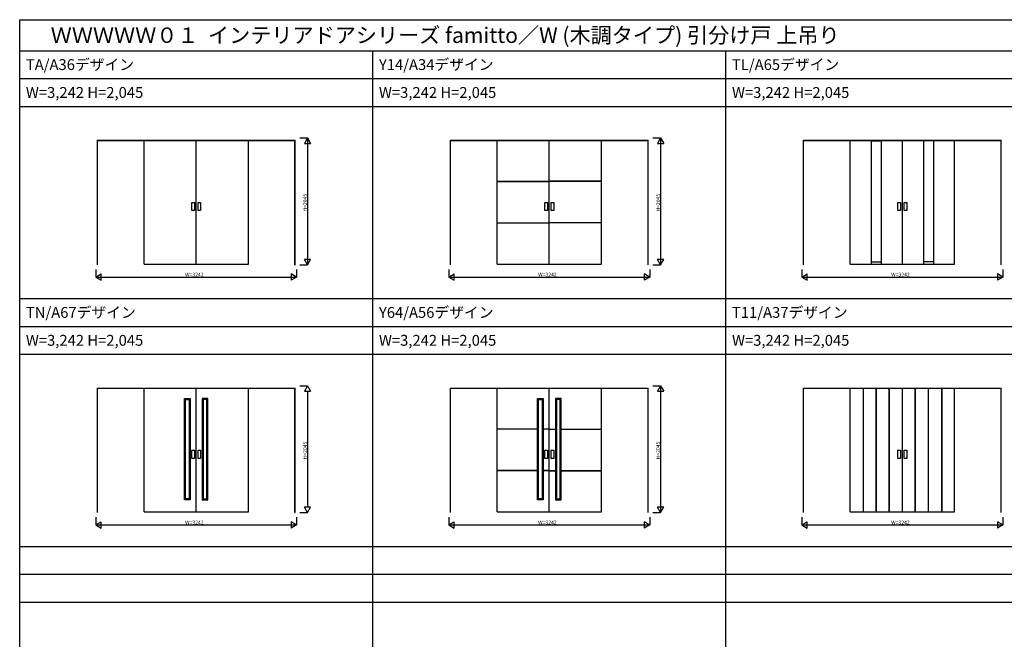
# Model space of a CAD drawing. Extents: x -2 to 28679, y 0 to 20000.
# Drawn here: x -2 to 15894, y 10000 to 20000 of the extents above; entities that cross this region are included whole.
import ezdxf

# ---------------------------------------------------------------- set-up
doc = ezdxf.new("R2010")
doc.units = 0
doc.layers.get('0').update_dxf_attribs({"linetype": 'CONTINUOUS'})
for name, color, linetype in [('YKK_A1', 4, 'CONTINUOUS'), ('YKK_F1', 7, 'CONTINUOUS'), ('YKK_N1', 2, 'CONTINUOUS')]:
    doc.layers.add(name, color=color, linetype=linetype)
doc.styles.get("Standard").update_dxf_attribs({"font": 'txt.shx', "bigfont": 'bigfont.shx'})

msp = doc.modelspace()

# ---------------------------------------------------------------- linework, layer by layer
at = {"layer": 'YKK_A1'}
for p, q in [((1252, 16046), (1252, 18054)), ((1252, 18054), (4445, 18054)), ((1254, 16046), (1254, 18054)), ((1254, 18052), (4442, 18052)), ((2006, 16055), (2006, 18052)), ((2848, 16055), (2848, 18052)), ((3690, 16055), (3690, 18052)), ((4442, 16046), (4442, 18054)), ((4445, 16046), (4445, 18054)), ((6952, 16046), (6952, 18054)), ((6952, 18054), (10144, 18054)), ((6954, 16046), (6954, 18054)), ((6954, 18052), (10142, 18052)), ((7706, 16055), (7706, 18052)), ((8548, 16055), (8548, 18052)), ((9390, 16055), (9390, 18052)), ((10142, 16046), (10142, 18054)), ((10144, 16046), (10144, 18054)), ((12652, 16046), (12652, 18054)), ((12652, 18054), (15844, 18054)), ((12654, 16046), (12654, 18054)), ((12654, 18052), (15842, 18052)), ((13406, 16055), (13406, 18052)), ((13747, 18052), (13747, 16055)), ((13747, 18047), (13907, 18047)), ((13907, 18052), (13907, 16055)), ((14248, 16055), (14248, 18052)), ((14589, 18052), (14589, 16055)), ((14749, 18047), (14589, 18047)), ((14749, 18052), (14749, 16055)), ((15090, 16055), (15090, 18052)), ((15842, 16046), (15842, 18054)), ((15844, 16046), (15844, 18054)), ((7706, 17392), (8548, 17392)), ((7706, 17389), (8548, 17389)), ((9390, 17392), (8548, 17392)), ((9390, 17389), (8548, 17389)), ((2777, 17050), (2819, 17050)), ((2777, 16920), (2777, 17050)), ((2819, 17050), (2819, 16920)), ((2877, 17050), (2919, 17050)), ((2877, 16920), (2877, 17050)), ((2919, 17050), (2919, 16920)), ((8477, 17050), (8519, 17050)), ((8477, 16920), (8477, 17050)), ((8519, 17050), (8519, 16920)), ((8577, 17050), (8619, 17050)), ((8577, 16920), (8577, 17050)), ((8619, 17050), (8619, 16920)), ((14177, 17050), (14219, 17050)), ((14177, 16920), (14177, 17050)), ((14219, 17050), (14219, 16920)), ((14277, 17050), (14319, 17050)), ((14277, 16920), (14277, 17050)), ((14319, 17050), (14319, 16920)), ((2819, 16920), (2777, 16920)), ((2919, 16920), (2877, 16920)), ((8519, 16920), (8477, 16920)), ((8619, 16920), (8577, 16920)), ((14219, 16920), (14177, 16920)), ((14319, 16920), (14277, 16920)), ((7706, 16722), (8548, 16722)), ((7706, 16719), (8548, 16719)), ((9390, 16722), (8548, 16722)), ((9390, 16719), (8548, 16719)), ((13747, 16091), (13907, 16091)), ((14749, 16091), (14589, 16091)), ((1252, 16046), (1254, 16046)), ((2006, 16055), (3690, 16055)), ((4442, 16046), (4445, 16046)), ((6952, 16046), (6954, 16046)), ((7706, 16055), (9390, 16055)), ((10142, 16046), (10144, 16046)), ((12652, 16046), (12654, 16046)), ((13406, 16055), (15090, 16055)), ((15842, 16046), (15844, 16046)), ((1252, 12046), (1252, 14054)), ((1252, 14054), (4445, 14054)), ((1254, 12046), (1254, 14054)), ((1254, 14052), (4442, 14052)), ((2006, 12055), (2006, 14052)), ((2848, 12055), (2848, 14052)), ((3690, 12055), (3690, 14052)), ((4442, 12046), (4442, 14054)), ((4445, 12046), (4445, 14054)), ((6952, 12046), (6952, 14054)), ((6952, 14054), (10144, 14054)), ((6954, 12046), (6954, 14054)), ((6954, 14052), (10142, 14052)), ((7706, 12055), (7706, 14052)), ((8548, 12055), (8548, 14052)), ((9390, 12055), (9390, 14052)), ((10142, 12046), (10142, 14054)), ((10144, 12046), (10144, 14054)), ((12652, 12046), (12652, 14054)), ((12652, 14054), (15844, 14054)), ((12654, 12046), (12654, 14054)), ((12654, 14052), (15842, 14052)), ((13406, 12055), (13406, 14052)), ((13613, 14052), (13613, 12055)), ((13616, 14052), (13616, 12055)), ((13826, 12055), (13826, 14052)), ((13829, 12055), (13829, 14052)), ((14038, 12055), (14038, 14052)), ((14041, 12055), (14041, 14052)), ((14248, 12055), (14248, 14052)), ((14455, 12055), (14455, 14052)), ((14458, 12055), (14458, 14052)), ((14668, 12055), (14668, 14052)), ((14671, 12055), (14671, 14052)), ((14880, 14052), (14880, 12055)), ((14883, 14052), (14883, 12055)), ((15090, 12055), (15090, 14052)), ((15842, 12046), (15842, 14054)), ((15844, 12046), (15844, 14054)), ((2674, 13870), (2658, 13886)), ((2658, 12250), (2658, 13886)), ((2658, 13886), (2750, 13886)), ((2674, 12266), (2674, 13870)), ((2674, 13870), (2734, 13870)), ((2734, 13870), (2750, 13886)), ((2734, 13870), (2734, 12266)), ((2750, 13886), (2750, 12250)), ((2962, 13870), (2946, 13886)), ((3038, 13886), (2946, 13886)), ((2946, 13886), (2946, 12250)), ((3022, 13870), (2962, 13870)), ((2962, 13870), (2962, 12266)), ((3022, 13870), (3038, 13886)), ((3022, 12266), (3022, 13870)), ((3038, 12250), (3038, 13886)), ((8374, 13870), (8358, 13886)), ((8358, 12250), (8358, 13886)), ((8358, 13886), (8450, 13886)), ((8374, 12266), (8374, 13870)), ((8374, 13870), (8434, 13870)), ((8434, 13870), (8450, 13886)), ((8434, 13870), (8434, 12266)), ((8450, 13886), (8450, 12250)), ((8663, 13870), (8647, 13886)), ((8739, 13886), (8647, 13886)), ((8647, 13886), (8647, 12250)), ((8723, 13870), (8663, 13870)), ((8663, 13870), (8663, 12266)), ((8723, 13870), (8739, 13886)), ((8723, 12266), (8723, 13870)), ((8739, 12250), (8739, 13886)), ((8358, 13392), (7706, 13392)), ((8358, 13389), (7706, 13389)), ((8548, 13392), (8450, 13392)), ((8548, 13389), (8450, 13389)), ((8548, 13392), (8647, 13392)), ((8548, 13389), (8647, 13389)), ((8739, 13392), (9390, 13392)), ((8739, 13389), (9390, 13389)), ((2777, 13050), (2819, 13050)), ((2777, 12920), (2777, 13050)), ((2819, 13050), (2819, 12920)), ((2877, 13050), (2919, 13050)), ((2877, 12920), (2877, 13050)), ((2919, 13050), (2919, 12920)), ((8477, 13050), (8519, 13050)), ((8477, 12920), (8477, 13050)), ((8519, 13050), (8519, 12920)), ((8577, 13050), (8619, 13050)), ((8577, 12920), (8577, 13050)), ((8619, 13050), (8619, 12920)), ((14177, 13050), (14219, 13050)), ((14177, 12920), (14177, 13050)), ((14219, 13050), (14219, 12920)), ((14277, 13050), (14319, 13050)), ((14277, 12920), (14277, 13050)), ((14319, 13050), (14319, 12920)), ((2819, 12920), (2777, 12920)), ((2919, 12920), (2877, 12920)), ((8519, 12920), (8477, 12920)), ((8619, 12920), (8577, 12920)), ((14219, 12920), (14177, 12920)), ((14319, 12920), (14277, 12920)), ((8358, 12722), (7706, 12722)), ((8358, 12719), (7706, 12719)), ((8548, 12722), (8450, 12722)), ((8548, 12719), (8450, 12719)), ((8548, 12722), (8647, 12722)), ((8548, 12719), (8647, 12719)), ((8739, 12722), (9390, 12722)), ((8739, 12719), (9390, 12719)), ((2674, 12266), (2658, 12250)), ((2750, 12250), (2658, 12250)), ((2734, 12266), (2674, 12266)), ((2734, 12266), (2750, 12250)), ((2962, 12266), (2946, 12250)), ((2946, 12250), (3038, 12250)), ((2962, 12266), (3022, 12266)), ((3022, 12266), (3038, 12250)), ((8374, 12266), (8358, 12250)), ((8450, 12250), (8358, 12250)), ((8434, 12266), (8374, 12266)), ((8434, 12266), (8450, 12250)), ((8663, 12266), (8647, 12250)), ((8647, 12250), (8739, 12250)), ((8663, 12266), (8723, 12266)), ((8723, 12266), (8739, 12250)), ((1252, 12046), (1254, 12046)), ((2006, 12055), (3690, 12055)), ((4442, 12046), (4445, 12046)), ((6952, 12046), (6954, 12046)), ((7706, 12055), (9390, 12055)), ((10142, 12046), (10144, 12046)), ((12652, 12046), (12654, 12046)), ((13406, 12055), (15090, 12055)), ((15842, 12046), (15844, 12046))]:
    msp.add_line(p, q, dxfattribs=at)
at = {"layer": 'YKK_F1'}
for p, q in [((-2, 20000), (28679, 20000)), ((-2, 0), (-2, 20000)), ((-2, 19500), (28498, 19500)), ((5698, 0), (5698, 19500)), ((11398, 0), (11398, 19500)), ((-2, 19050), (28498, 19050)), ((-2, 18600), (28498, 18600)), ((-2, 15500), (28498, 15500)), ((-2, 15050), (28498, 15050)), ((-2, 14600), (28498, 14600)), ((-2, 11500), (28498, 11500)), ((-2, 11050), (28498, 11050)), ((-2, 10600), (28498, 10600))]:
    msp.add_line(p, q, dxfattribs=at)
at = {"layer": 'YKK_N1'}
for p, q in [((4520, 18091), (4645, 18091)), ((4645, 18091), (4645, 16046)), ((10220, 18091), (10345, 18091)), ((10345, 18091), (10345, 16046)), ((1227, 15971), (1227, 15846)), ((4469, 15971), (4469, 15846)), ((4520, 16046), (4645, 16046)), ((6927, 15971), (6927, 15846)), ((10169, 15971), (10169, 15846)), ((10220, 16046), (10345, 16046)), ((12627, 15971), (12627, 15846)), ((15869, 15971), (15869, 15846)), ((1227, 15846), (4469, 15846)), ((6927, 15846), (10169, 15846)), ((12627, 15846), (15869, 15846)), ((4520, 14091), (4645, 14091)), ((4645, 13991), (4645, 12146)), ((10220, 14091), (10345, 14091)), ((10345, 14091), (10345, 12046)), ((1227, 11971), (1227, 11846)), ((4469, 11971), (4469, 11846)), ((4520, 12046), (4645, 12046)), ((6927, 11971), (6927, 11846)), ((10169, 11971), (10169, 11846)), ((10220, 12046), (10345, 12046)), ((12627, 11971), (12627, 11846)), ((15869, 11971), (15869, 11846)), ((1227, 11846), (4469, 11846)), ((6927, 11846), (10169, 11846)), ((12627, 11846), (15869, 11846))]:
    msp.add_line(p, q, dxfattribs=at)
at = {"layer": 'YKK_N1', "lineweight": -2}
for p, q in [((4645, 18091), (4595, 18004)), ((4595, 18004), (4695, 18004)), ((4645, 18091), (4695, 18004)), ((10345, 18091), (10295, 18004)), ((10295, 18004), (10395, 18004)), ((10345, 18091), (10395, 18004)), ((4645, 16046), (4595, 16132)), ((4695, 16132), (4595, 16132)), ((4645, 16046), (4695, 16132)), ((10345, 16046), (10295, 16132)), ((10395, 16132), (10295, 16132)), ((10345, 16046), (10395, 16132)), ((1227, 15846), (1314, 15896)), ((1227, 15846), (1314, 15796)), ((1314, 15796), (1314, 15896)), ((4469, 15846), (4382, 15896)), ((4382, 15896), (4382, 15796)), ((4469, 15846), (4382, 15796)), ((6927, 15846), (7014, 15896)), ((6927, 15846), (7014, 15796)), ((7014, 15796), (7014, 15896)), ((10169, 15846), (10082, 15896)), ((10082, 15896), (10082, 15796)), ((10169, 15846), (10082, 15796)), ((12627, 15846), (12714, 15896)), ((12627, 15846), (12714, 15796)), ((12714, 15796), (12714, 15896)), ((15869, 15846), (15782, 15896)), ((15782, 15896), (15782, 15796)), ((15869, 15846), (15782, 15796)), ((4645, 14091), (4595, 14004)), ((4595, 14004), (4695, 14004)), ((4645, 14091), (4695, 14004)), ((10345, 14091), (10295, 14004)), ((10295, 14004), (10395, 14004)), ((10345, 14091), (10395, 14004)), ((4645, 12046), (4595, 12132)), ((4695, 12132), (4595, 12132)), ((4645, 12046), (4695, 12132)), ((10345, 12046), (10295, 12132)), ((10395, 12132), (10295, 12132)), ((10345, 12046), (10395, 12132)), ((1227, 11846), (1314, 11896)), ((1227, 11846), (1314, 11796)), ((1314, 11796), (1314, 11896)), ((4469, 11846), (4382, 11896)), ((4382, 11896), (4382, 11796)), ((4469, 11846), (4382, 11796)), ((6927, 11846), (7014, 11896)), ((6927, 11846), (7014, 11796)), ((7014, 11796), (7014, 11896)), ((10169, 11846), (10082, 11896)), ((10082, 11896), (10082, 11796)), ((10169, 11846), (10082, 11796)), ((12627, 11846), (12714, 11896)), ((12627, 11846), (12714, 11796)), ((12714, 11796), (12714, 11896)), ((15869, 11846), (15782, 11896)), ((15782, 11896), (15782, 11796)), ((15869, 11846), (15782, 11796))]:
    msp.add_line(p, q, dxfattribs=at)

# ---------------------------------------------------------------- texts
for s, height, p in [('ＷＷＷＷＷ０１  インテリアドアシリーズ famitto／W (木調タイプ) 引分け戸 上吊り', 250, (498, 19625)), ('TA/A36デザイン', 175, (98, 19188)), ('Y14/A34デザイン', 175, (5798, 19188)), ('TL/A65デザイン', 175, (11498, 19188)), ('W=3,242 H=2,045', 175, (98, 18738)), ('W=3,242 H=2,045', 175, (5798, 18738)), ('W=3,242 H=2,045', 175, (11498, 18738)), ('TN/A67デザイン', 175, (98, 15188)), ('Y64/A56デザイン', 175, (5798, 15188)), ('T11/A37デザイン', 175, (11498, 15188)), ('W=3,242 H=2,045', 175, (98, 14738)), ('W=3,242 H=2,045', 175, (5798, 14738)), ('W=3,242 H=2,045', 175, (11498, 14738))]:
    msp.add_text(s, height=height).set_placement(p)
at = {"layer": 'YKK_N1'}
for p in [(4635, 16903), (10335, 16903), (4635, 12903), (10335, 12903)]:
    msp.add_text('H=2045', height=60, rotation=90, dxfattribs=at).set_placement(p)
for p in [(2668, 15856), (8368, 15856), (14068, 15856), (2668, 11856), (8368, 11856), (14068, 11856)]:
    msp.add_text('W=3242', height=60, dxfattribs=at).set_placement(p)

doc.saveas('drawing.dxf')
